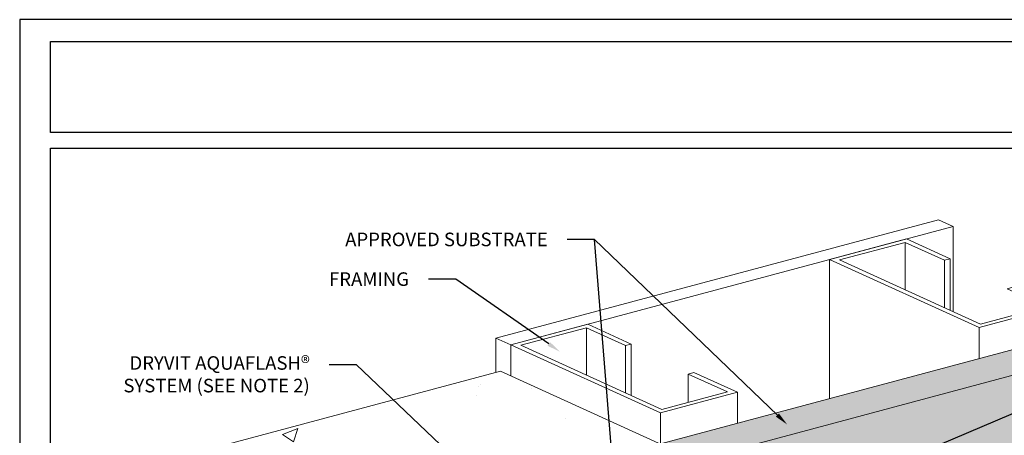
# Model space of a CAD drawing. Units: inches. Extents: x 0 to 89.1, y -32.5 to 10.6.
# Drawn here: x 0 to 4.6, y -23.9 to -22 of the extents above; entities that cross this region are included whole.
import ezdxf
from ezdxf import colors
from ezdxf.entities.mleader import LeaderData, LeaderLine
from ezdxf.math import Vec2, Vec3

# ---------------------------------------------------------------- set-up
doc = ezdxf.new("R2010")
doc.units = ezdxf.units.IN
doc.header["$MEASUREMENT"] = 0
doc.layers.get('0').update_dxf_attribs({"linetype": 'CONTINUOUS', "plot": 0})
for name, color, linetype, lineweight in [('AQUAFLASH', 250, 'CONTINUOUS', 5), ('BASE COAT', 253, 'CONTINUOUS', 5), ('FRAMING', 252, 'CONTINUOUS', 13)]:
    doc.layers.add(name, color=color, linetype=linetype, lineweight=lineweight)
for name, color, linetype, lineweight, true_color in [('BACKSTOP NT', 7, 'CONTINUOUS', 5, 0x83aaaa), ('SUBSTRATE', 7, 'CONTINUOUS', 5, 0xffff9e), ('SUBSTRATE2', 7, 'CONTINUOUS', 5, 0xffff9e)]:
    doc.layers.add(name, color=color, linetype=linetype, lineweight=lineweight, true_color=true_color)
doc.layers.add('TITLEBLOCK', color=7, linetype='CONTINUOUS')
doc.styles.add('arial', font='arial.ttf', dxfattribs={"height": 0.12})

msp = doc.modelspace()

# ---------------------------------------------------------------- hatches: boundary and pattern name
at = {"layer": 'SUBSTRATE'}
h = msp.add_hatch(color=256, dxfattribs=at)
h.dxf.hatch_style = 1
h.paths.add_polyline_path([(5.1467, -23.9222), (5.1467, -23.4798), (4.9832, -23.4053), (2.9807, -23.9419), (3.1442, -24.0164), (3.1442, -24.4588)])
at = {"layer": 'SUBSTRATE2'}
h = msp.add_hatch(dxfattribs=at)
h.set_pattern_fill('AR-CONC', color=252, scale=0.1)
h.set_pattern_definition([(50, (-35.8868, -143.13347), (0.7172602, -0.062752), [0.075, -0.825]), (355, (-35.8868, -143.1335), (-0.1387513, 0.752192), [0.06, -0.66]), (100.45144, (-35.82705, -143.1387), (0.578509, 0.68944), [0.06374, -0.701142]), (46.1842, (-35.8868, -142.9335), (1.0672413, -0.165519), [0.1125, -1.2375]), (96.6356, (-35.7979, -142.9473), (0.934662, 0.974119), [0.09561, -1.051714]), (351.1842, (-35.8868, -142.9335), (0.934662, 0.974119), [0.09, -0.99]), (21, (-35.7868, -142.98347), (0.596907, -0.402619), [0.075, -0.825]), (326, (-35.7868, -142.9835), (0.2433153, 0.72515), [0.06, -0.66]), (71.45144, (-35.7371, -143.017), (0.8402224, 0.322531), [0.06374, -0.701142]), (37.5, (-35.88682, -143.13347), (0.01215986, 0.33289385), [0, -0.652, 0, -0.67, 0, -0.6625]), (7.5, (-35.88682, -143.13347), (0.2630695, 0.3944117), [0, -0.382, 0, -0.637, 0, -0.2525]), (327.5, (-36.10982, -143.13347), (0.53382244, -0.0225549), [0, -0.25, 0, -0.78, 0, -1.035]), (317.5, (-36.20982, -143.13347), (0.5831862, 0.100105), [0, -0.325, 0, -0.518, 0, -0.735])])
h.paths.add_polyline_path([(2.2457, -23.6076), (0.4245, -24.0956), (0.4245, -27.2501), (1.323, -27.659), (1.323, -24.9468), (3.1442, -24.4588), (3.1442, -24.0164)])

# ---------------------------------------------------------------- linework, layer by layer
msp.add_lwpolyline([(7.78, -21.9879), (0.0336, -21.9879), (0.0336, -32.5383), (7.78, -32.5383)], close=True)
at = {"layer": 'FRAMING'}
for p, q in [((2.2246, -23.4546), (4.2598, -22.9093)), ((2.2246, -23.4546), (4.2598, -22.9093)), ((4.3281, -22.9403), (4.2598, -22.9093)), ((2.2928, -23.4857), (4.3281, -22.9403)), ((4.3281, -22.9403), (4.3281, -23.3329)), ((4.1072, -23.0138), (4.1072, -23.2322)), ((4.2876, -23.096), (4.2876, -23.3144)), ((4.3138, -23.0889), (4.3138, -23.3263)), ((2.6406, -23.4068), (2.6406, -23.6252)), ((4.4474, -23.4062), (4.4474, -23.5489)), ((2.2928, -23.4857), (2.2246, -23.4546)), ((2.2246, -23.4546), (2.2246, -23.6132)), ((2.2928, -23.4857), (2.2246, -23.4546)), ((2.8209, -23.489), (2.8209, -23.7074)), ((2.8471, -23.4819), (2.8471, -23.7193)), ((3.1088, -23.6201), (3.1088, -23.7506)), ((3.335, -23.7043), (3.335, -23.847)), ((2.9807, -23.7992), (2.9807, -23.9419))]:
    msp.add_line(p, q, dxfattribs=at)
for points in [[(4.1137, -22.9978), (4.3138, -23.0889), (4.2876, -23.096), (4.1072, -23.0138), (3.8054, -23.0947), (4.4539, -23.3902), (4.7558, -23.3093), (4.5754, -23.2271), (4.6016, -23.2201), (4.8017, -23.3113), (4.4474, -23.4062), (3.7595, -23.0927)], [(2.6471, -23.3908), (2.8471, -23.4819), (2.8209, -23.489), (2.6406, -23.4068), (2.3387, -23.4877), (2.9872, -23.7832), (3.2891, -23.7023), (3.1088, -23.6201), (3.135, -23.6131), (3.335, -23.7043), (2.9807, -23.7992), (2.2928, -23.4857)]]:
    msp.add_lwpolyline(points, close=True, dxfattribs=at)
for points in [[(3.7595, -23.7332), (3.7595, -23.0927)], [(2.2928, -23.629), (2.2928, -23.4857)]]:
    msp.add_lwpolyline(points, dxfattribs=at)
at = {"layer": 'SUBSTRATE', "color": 7}
for points in [[(2.9807, -23.9419), (4.9832, -23.4053)], [(3.1442, -24.0164), (5.1467, -23.4798)]]:
    msp.add_lwpolyline(points, dxfattribs=at)
at = {"layer": 'SUBSTRATE2', "color": 252}
msp.add_lwpolyline([(0.4245, -24.0956), (2.2457, -23.6076), (3.1442, -24.0164), (3.1442, -24.4588)], dxfattribs=at)
at = {"layer": 'TITLEBLOCK'}
for points in [[(7.675, -22.508), (0.175, -22.508), (0.175, -22.0881), (7.675, -22.0881)], [(0.175, -22.5792), (7.675, -22.5792), (7.675, -30.0595), (0.175, -30.0595)]]:
    msp.add_lwpolyline(points, close=True, dxfattribs=at)

# ---------------------------------------------------------------- leaders
at = {"layer": 'AQUAFLASH', "color": 7}
ml = msp.add_multileader_mtext('Standard', dxfattribs=at)
ml.set_content('DRYVIT AQUAFLASH® \\PSYSTEM (SEE NOTE 2)', color=7, style='arial')
ml.set_leader_properties()
ml.build(insert=Vec2(0, 0))
ml.multileader.update_dxf_attribs({"dogleg_length": 0.125, "arrow_head_size": 0.0625})
ctx = ml.context
ctx.base_point, ctx.char_height, ctx.arrow_head_size, ctx.landing_gap_size, ctx.plane_origin = Vec3(0.3292, -23.5783), 0.0625, 0.0625, 0.09, Vec3(5.9185, -25.555)
ctx.text_align_type = 2
notes = []
notes.append((ctx, [(1, (1, 1, 0), (1.5829, -23.5783), (-1, 0), 0.125, [(0, [(3.1303, -25.0483)], 0, [])])]))
ctx.mtext.insert, ctx.mtext.alignment, ctx.mtext.flow_direction = Vec3(1.3679, -23.5379), 3, 5
at = {"layer": 'BACKSTOP NT', "color": 7}
ml = msp.add_multileader_mtext('Standard', dxfattribs=at)
ml.set_content('DRYVIT BACKSTOP® NT™- TEXTURE OVER DRYVIT GRID TAPE™', color=7, style='arial')
ml.set_leader_properties()
ml.build(insert=Vec2(0, 0))
ml.multileader.update_dxf_attribs({"dogleg_length": 0.125, "arrow_head_size": 0.0625})
ctx = ml.context
ctx.base_point, ctx.char_height, ctx.arrow_head_size, ctx.landing_gap_size, ctx.plane_origin = Vec3(5.8967, -23.3042), 0.0625, 0.0625, 0.09, Vec3(5.9708, -25.277)
notes.append((ctx, [(0, (1, 1, 0), (5.7717, -23.3042), (1, 0), 0.125, [(0, [(3.438, -24.2959)], 0, [])])]))
ctx.mtext.insert, ctx.mtext.width, ctx.mtext.defined_height, ctx.mtext.flow_direction = Vec3(5.9867, -23.2724), 1.67006, 0.2314, 5
at = {"layer": 'BASE COAT', "color": 7}
ml = msp.add_multileader_mtext('Standard', dxfattribs=at)
ml.set_content('FRAMING', color=7, style='arial')
ml.set_leader_properties()
ml.build(insert=Vec2(0, 0))
ml.multileader.update_dxf_attribs({"dogleg_length": 0.125, "arrow_head_size": 0.0625})
ctx = ml.context
ctx.base_point, ctx.char_height, ctx.arrow_head_size, ctx.landing_gap_size, ctx.plane_origin = Vec3(1.3444, -23.1835), 0.0625, 0.0625, 0.09, Vec3(6.2052, -22.1788)
ctx.text_align_type = 2
notes.append((ctx, [(1, (1, 1, 0), (2.0394, -23.1835), (-1, 0), 0.125, [(0, [(2.5189, -23.5173)], 0, [])])]))
ctx.mtext.insert, ctx.mtext.width, ctx.mtext.alignment, ctx.mtext.flow_direction = Vec3(1.8244, -23.1517), 1.26593, 3, 5
at = {"layer": 'SUBSTRATE', "color": 7}
ml = msp.add_multileader_mtext('Standard', dxfattribs=at)
ml.set_content('APPROVED SUBSTRATE', color=7, style='arial')
ml.set_leader_properties()
ml.build(insert=Vec2(0, 0))
ml.multileader.update_dxf_attribs({"dogleg_length": 0.125, "arrow_head_size": 0.0625})
ctx = ml.context
ctx.base_point, ctx.char_height, ctx.arrow_head_size, ctx.landing_gap_size, ctx.plane_origin = Vec3(1.344, -23.0007), 0.0625, 0.0625, 0.09, Vec3(1.4941, -23.9464)
ctx.text_align_type = 2
notes.append((ctx, [(0, (1, 1, 0), (2.6777, -23.0007), (-1, 0), 0.125, [(0, [(3.5642, -23.8524)], 0, [])])]))
ctx.mtext.insert, ctx.mtext.alignment, ctx.mtext.flow_direction = Vec3(2.4627, -22.9689), 3, 5
ml = msp.add_multileader_mtext('Standard', dxfattribs=at)
ml.set_content('{\\fISOCPEUR|b0|i0|c0|p34; }', color=7)
ml.set_leader_properties()
ml.build(insert=Vec2(0, 0))
ml.multileader.update_dxf_attribs({"dogleg_length": 0.125, "arrow_head_size": 0.0625})
ctx = ml.context
ctx.base_point, ctx.char_height, ctx.arrow_head_size, ctx.landing_gap_size, ctx.plane_origin = Vec3(2.3352, -23.0007), 0.0625, 0.0625, 0.09, Vec3(1.4941, -23.9464)
ctx.text_align_type = 2
notes.append((ctx, [(0, (1, 1, 0), (2.6777, -23.0007), (-1, 0), 0.125, [(0, [(2.7616, -24.0318)], 0, [])])]))
ctx.mtext.insert, ctx.mtext.alignment, ctx.mtext.flow_direction = Vec3(2.4627, -22.9694), 3, 5
for ctx, leaders in notes:
    for number, flags, end, landing, length, lines in leaders:
        leader = LeaderData()
        leader.index, (leader.has_last_leader_line, leader.has_dogleg_vector, leader.attachment_direction) = number, flags
        leader.last_leader_point, leader.dogleg_vector, leader.dogleg_length = Vec3(end), Vec3(landing), length
        for number, points, colour, breaks in lines:
            line = LeaderLine()
            line.index, line.vertices, line.color, line.breaks = number, Vec3.list(points), colors.encode_raw_color(colour), breaks
            leader.lines.append(line)
        ctx.leaders.append(leader)

doc.saveas('drawing.dxf')
